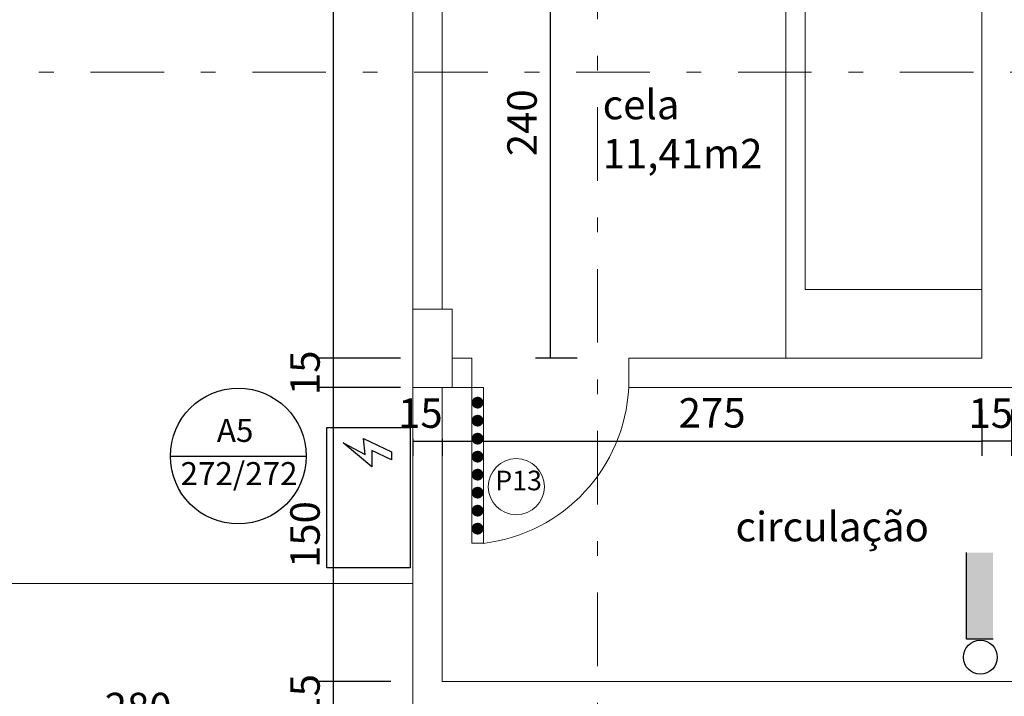
# Model space of a CAD drawing. Extents: x 439 to 1321, y 25 to 109.
# Drawn here: x 452 to 459, y 70 to 74 of the extents above; entities that cross this region are included whole.
import ezdxf

# ---------------------------------------------------------------- set-up
doc = ezdxf.new("R2010")
doc.units = 0
doc.header["$MEASUREMENT"] = 0
doc.linetypes.add('DASHDOT', pattern=[1, 0.5, -0.25, 0, -0.25])
for name, color, linetype in [('01', 3, 'Continuous'), ('02', 3, 'Continuous'), ('06', 7, 'Continuous'), ('0AUX', 1, 'Continuous'), ('A-02', 7, 'Continuous'), ('CAIXILHOS', 7, 'Continuous'), ('COTA', 21, 'Continuous'), ('COTAS', 21, 'Continuous'), ('PAREDES', 7, 'Continuous'), ('PENA-02', 3, 'Continuous'), ('Texto', 7, 'Continuous')]:
    doc.layers.add(name, color=color, linetype=linetype)
doc.styles.add('RSA', font='romans.shx')
doc.styles.get("Standard").update_dxf_attribs({"font": 'times.ttf'})
doc.styles.add('STYLE1', font='arial.ttf')
doc.dimstyles.new('75', dxfattribs={"dimscale": 75, "dimtxt": 0.2, "dimasz": 0.001, "dimexe": 0.1, "dimexo": 0.35, "dimgap": 0.09, "dimtad": 1, "dimzin": 12, "dimdsep": 46, "dimtxsty": 'Standard', "dimblk": 'DOT', "dimcen": 0, "dimclrd": 21, "dimclre": 21, "dimclrt": 21, "dimadec": 0, "dimazin": 0, "dimtfac": 1, "dimtix": 1, "dimtmove": 2, "dimatfit": 3, "dimldrblk": 'DOT', "dimfxl": 0, "dimtolj": 1, "dimtzin": 12, "dimarcsym": 0})

# ---------------------------------------------------------------- blocks, each defined once
blk = doc.blocks.new('_DOT')
at = {"color": 0, "linetype": 'ByBlock', "lineweight": 0}
blk.add_line((-0.5, 0), (-1, 0), dxfattribs=at)
at = {"color": 0, "linetype": 'ByBlock', "lineweight": 0, "const_width": 0.5}
blk.add_lwpolyline([(-0.25, 0, 1), (0.25, 0, 1)], format="xyb", close=True, dxfattribs=at)
blk = doc.blocks.new('*D740')
at = {"layer": 'COTAS', "color": 21, "lineweight": -2, "transparency": 16777216}
for p, q in [((454.9293, 71.6258), (454.9293, 71.5114)), ((454.9303, 71.6114), (455.1283, 71.6114)), ((455.1293, 71.6258), (455.1293, 71.5114))]:
    blk.add_line(p, q, dxfattribs=at)
at = {"layer": 'Defpoints', "color": 0, "transparency": 16777216}
for p in [(454.9293, 71.9758), (455.1293, 71.9758), (455.1293, 71.6114)]:
    blk.add_point(p, dxfattribs=at)
at = {"layer": 'COTAS', "color": 21, "lineweight": -2, "transparency": 16777216, "xscale": 0.001, "yscale": 0.001, "zscale": 0.001, "rotation": 180}
blk.add_blockref('_DOT', (454.9293, 71.6114), dxfattribs=at)
at = {"layer": 'COTAS', "color": 21, "lineweight": -2, "transparency": 16777216, "xscale": 0.001, "yscale": 0.001, "zscale": 0.001}
blk.add_blockref('_DOT', (455.1293, 71.6114), dxfattribs=at)
at = {"layer": 'COTAS', "color": 21, "lineweight": 0, "transparency": 16777216, "insert": (454.9807, 71.8014), "char_height": 0.2, "attachment_point": 5}
blk.add_mtext('\\A1;15', dxfattribs=at)
blk = doc.blocks.new('*D741')
at = {"layer": '06', "color": 21, "lineweight": -2, "transparency": 16777216}
for p, q in [((458.796, 71.8258), (458.796, 71.5114)), ((455.1293, 71.6258), (455.1293, 71.5114)), ((455.1303, 71.6114), (458.795, 71.6114))]:
    blk.add_line(p, q, dxfattribs=at)
at = {"layer": 'Defpoints', "color": 0, "transparency": 16777216}
for p in [(458.796, 72.1758), (455.1293, 71.9758), (458.796, 71.6114)]:
    blk.add_point(p, dxfattribs=at)
at = {"layer": '06', "color": 21, "lineweight": -2, "transparency": 16777216, "xscale": 0.001, "yscale": 0.001, "zscale": 0.001, "rotation": 180}
blk.add_blockref('_DOT', (455.1293, 71.6114), dxfattribs=at)
at = {"layer": '06', "color": 21, "lineweight": -2, "transparency": 16777216, "xscale": 0.001, "yscale": 0.001, "zscale": 0.001}
blk.add_blockref('_DOT', (458.796, 71.6114), dxfattribs=at)
at = {"layer": '06', "color": 21, "lineweight": 0, "transparency": 16777216, "insert": (456.9627, 71.8034), "char_height": 0.2, "attachment_point": 5}
blk.add_mtext('\\A1;275', dxfattribs=at)
blk = doc.blocks.new('*D753')
at = {"layer": '06', "color": 21, "lineweight": -2, "transparency": 16777216}
for p, q in [((454.846, 77.7092), (454.2882, 77.7092)), ((454.3882, 77.7082), (454.3882, 72.1768)), ((454.846, 72.1758), (454.2882, 72.1758))]:
    blk.add_line(p, q, dxfattribs=at)
at = {"layer": 'Defpoints', "color": 0, "transparency": 16777216}
for p in [(455.196, 77.7092), (454.3882, 72.1758), (455.196, 72.1758)]:
    blk.add_point(p, dxfattribs=at)
at = {"layer": '06', "color": 21, "lineweight": -2, "transparency": 16777216, "xscale": 0.001, "yscale": 0.001, "zscale": 0.001}
for p, rotation in [((454.3882, 77.7092), 90), ((454.3882, 72.1758), 270)]:
    blk.add_blockref('_DOT', p, dxfattribs=dict(at, rotation=rotation))
at = {"layer": '06', "color": 21, "lineweight": 0, "transparency": 16777216, "insert": (454.1965, 75.1858), "char_height": 0.2, "attachment_point": 5, "rotation": 90}
blk.add_mtext('\\A1;415', dxfattribs=at)
blk = doc.blocks.new('*D754')
at = {"layer": '06', "color": 21, "lineweight": -2, "transparency": 16777216}
for p, q in [((454.846, 72.1758), (454.2882, 72.1758)), ((454.3882, 72.1768), (454.3882, 72.1778)), ((454.3882, 72.1758), (454.3882, 71.9758)), ((454.846, 71.9758), (454.2882, 71.9758)), ((454.3882, 71.9748), (454.3882, 71.9738))]:
    blk.add_line(p, q, dxfattribs=at)
at = {"layer": 'Defpoints', "color": 0, "transparency": 16777216}
for p in [(455.196, 72.1758), (454.3882, 71.9758), (455.196, 71.9758)]:
    blk.add_point(p, dxfattribs=at)
at = {"layer": '06', "color": 21, "lineweight": -2, "transparency": 16777216, "xscale": 0.001, "yscale": 0.001, "zscale": 0.001}
for p, rotation in [((454.3882, 72.1758), 270), ((454.3882, 71.9758), 90)]:
    blk.add_blockref('_DOT', p, dxfattribs=dict(at, rotation=rotation))
at = {"layer": '06', "color": 21, "lineweight": 0, "transparency": 16777216, "insert": (454.1965, 72.0758), "char_height": 0.2, "attachment_point": 5, "rotation": 90}
blk.add_mtext('\\A1;15', dxfattribs=at)
blk = doc.blocks.new('*D755')
at = {"layer": 'COTAS', "color": 21, "lineweight": -2, "transparency": 16777216}
for p, q in [((454.846, 71.9758), (454.2882, 71.9758)), ((454.3882, 71.9748), (454.3882, 69.9768)), ((454.7793, 69.9758), (454.2882, 69.9758))]:
    blk.add_line(p, q, dxfattribs=at)
at = {"layer": 'Defpoints', "color": 0, "transparency": 16777216}
for p in [(455.196, 71.9758), (454.3882, 69.9758), (455.1293, 69.9758)]:
    blk.add_point(p, dxfattribs=at)
at = {"layer": 'COTAS', "color": 21, "lineweight": -2, "transparency": 16777216, "xscale": 0.001, "yscale": 0.001, "zscale": 0.001}
for p, rotation in [((454.3882, 71.9758), 90), ((454.3882, 69.9758), 270)]:
    blk.add_blockref('_DOT', p, dxfattribs=dict(at, rotation=rotation))
at = {"layer": 'COTAS', "color": 21, "lineweight": 0, "transparency": 16777216, "insert": (454.1965, 70.9758), "char_height": 0.2, "attachment_point": 5, "rotation": 90}
blk.add_mtext('\\A1;150', dxfattribs=at)
blk = doc.blocks.new('*D756')
at = {"layer": 'COTAS', "color": 21, "lineweight": -2, "transparency": 16777216}
for p, q in [((454.7793, 69.9758), (454.2882, 69.9758)), ((454.3882, 69.9768), (454.3882, 69.9778)), ((454.3882, 69.9758), (454.3882, 69.7758)), ((454.846, 69.7758), (454.2882, 69.7758)), ((454.3882, 69.7748), (454.3882, 69.7738))]:
    blk.add_line(p, q, dxfattribs=at)
at = {"layer": 'Defpoints', "color": 0, "transparency": 16777216}
for p in [(455.1293, 69.9758), (454.3882, 69.7758), (455.196, 69.7758)]:
    blk.add_point(p, dxfattribs=at)
at = {"layer": 'COTAS', "color": 21, "lineweight": -2, "transparency": 16777216, "xscale": 0.001, "yscale": 0.001, "zscale": 0.001}
for p, rotation in [((454.3882, 69.9758), 270), ((454.3882, 69.7758), 90)]:
    blk.add_blockref('_DOT', p, dxfattribs=dict(at, rotation=rotation))
at = {"layer": 'COTAS', "color": 21, "lineweight": 0, "transparency": 16777216, "insert": (454.1965, 69.8758), "char_height": 0.2, "attachment_point": 5, "rotation": 90}
blk.add_mtext('\\A1;15', dxfattribs=at)
blk = doc.blocks.new('*D792')
at = {"layer": 'COTAS', "color": 21, "lineweight": -2, "transparency": 16777216}
for p, q in [((456.246, 75.3758), (455.7628, 75.3758)), ((455.8628, 75.3748), (455.8628, 72.1768)), ((456.046, 72.1758), (455.7628, 72.1758))]:
    blk.add_line(p, q, dxfattribs=at)
at = {"layer": 'Defpoints', "color": 0, "transparency": 16777216}
for p in [(456.596, 75.3758), (455.8628, 72.1758), (456.396, 72.1758)]:
    blk.add_point(p, dxfattribs=at)
at = {"layer": 'COTAS', "color": 21, "lineweight": -2, "transparency": 16777216, "xscale": 0.001, "yscale": 0.001, "zscale": 0.001}
for p, rotation in [((455.8628, 75.3758), 90), ((455.8628, 72.1758), 270)]:
    blk.add_blockref('_DOT', p, dxfattribs=dict(at, rotation=rotation))
at = {"layer": 'COTAS', "color": 21, "lineweight": 0, "transparency": 16777216, "insert": (455.6711, 73.7758), "char_height": 0.2, "attachment_point": 5, "rotation": 90}
blk.add_mtext('\\A1;240', dxfattribs=at)
blk = doc.blocks.new('*D838')
at = {"layer": 'COTAS', "color": 21, "lineweight": -2, "transparency": 16777216}
for p, q in [((451.196, 70.2925), (451.196, 69.508)), ((451.197, 69.608), (454.9283, 69.608)), ((454.9293, 69.5592), (454.9293, 69.508))]:
    blk.add_line(p, q, dxfattribs=at)
at = {"layer": 'Defpoints', "color": 0, "transparency": 16777216}
for p in [(451.196, 70.6425), (454.9293, 69.9092), (454.9293, 69.608)]:
    blk.add_point(p, dxfattribs=at)
at = {"layer": 'COTAS', "color": 21, "lineweight": -2, "transparency": 16777216, "xscale": 0.001, "yscale": 0.001, "zscale": 0.001, "rotation": 180}
blk.add_blockref('_DOT', (451.196, 69.608), dxfattribs=at)
at = {"layer": 'COTAS', "color": 21, "lineweight": -2, "transparency": 16777216, "xscale": 0.001, "yscale": 0.001, "zscale": 0.001}
blk.add_blockref('_DOT', (454.9293, 69.608), dxfattribs=at)
at = {"layer": 'COTAS', "color": 21, "lineweight": 0, "transparency": 16777216, "insert": (453.0627, 69.7998), "char_height": 0.2, "attachment_point": 5}
blk.add_mtext('\\A1;280', dxfattribs=at)
blk = doc.blocks.new('*D1030')
at = {"layer": '06', "color": 21, "lineweight": -2, "transparency": 16777216}
for p, q in [((458.796, 71.8258), (458.796, 71.5114)), ((458.996, 71.8258), (458.996, 71.5114)), ((458.995, 71.6114), (458.797, 71.6114))]:
    blk.add_line(p, q, dxfattribs=at)
at = {"layer": 'Defpoints', "color": 0, "transparency": 16777216}
for p in [(458.796, 72.1758), (458.996, 72.1758), (458.796, 71.6114)]:
    blk.add_point(p, dxfattribs=at)
at = {"layer": '06', "color": 21, "lineweight": -2, "transparency": 16777216, "xscale": 0.001, "yscale": 0.001, "zscale": 0.001, "rotation": 180}
blk.add_blockref('_DOT', (458.796, 71.6114), dxfattribs=at)
at = {"layer": '06', "color": 21, "lineweight": -2, "transparency": 16777216, "xscale": 0.001, "yscale": 0.001, "zscale": 0.001}
blk.add_blockref('_DOT', (458.996, 71.6114), dxfattribs=at)
at = {"layer": '06', "color": 21, "lineweight": 0, "transparency": 16777216, "insert": (458.8565, 71.8014), "char_height": 0.2, "attachment_point": 5}
blk.add_mtext('\\A1;15', dxfattribs=at)
blk = doc.blocks.new('A$C783E58DA')
at = {"layer": '0AUX', "color": 1}
blk.add_line((-0.0369, 0.3245), (0.6707, 0.3245), dxfattribs=at)
blk.add_circle((0.3161, 0.3245), 0.3538, dxfattribs=at)
at = {"layer": '0AUX', "color": 1, "linetype": 'Continuous', "ltscale": 0.009, "style": 'STYLE1'}
for s, p in [('A5', (0.2042, 0.3982)), ('272/272', (0.0151, 0.1729))]:
    blk.add_text(s, height=0.12, dxfattribs=at).set_placement(p)
blk = doc.blocks.new('A$C31391A03')
at = {"layer": 'CAIXILHOS'}
blk.add_hatch(color=1, dxfattribs=at).paths.add_polyline_path([(0.0286, 0), (0.2097, 0), (0.2097, 0.5897), (0.0286, 0.5897)])
blk.add_hatch(color=1, dxfattribs=at).paths.add_polyline_path([(0.0286, 0), (0.2097, 0), (0.2097, 0.5897), (0.0286, 0.5897)])
at = {"layer": 'Texto', "color": 1}
for p, q in [((0.0286, 0.5897), (0.2097, 0.5897)), ((0.0286, 0.5897), (0.2097, 0.5897)), ((0.2097, 0.5897), (0.2097, 0)), ((0.2097, 0.5897), (0.2097, 0))]:
    blk.add_line(p, q, dxfattribs=at)
blk.add_circle((0.1152, 0.7119), 0.1152, dxfattribs=at)
blk.add_circle((0.1152, 0.7119), 0.1152, dxfattribs=at)

msp = doc.modelspace()

# ---------------------------------------------------------------- linework, layer by layer
at = {"color": 1}
for p, q in [((454.344629, 70.749354), (454.344629, 71.702865)), ((454.344629, 71.702865), (454.910787, 71.702865)), ((454.910787, 71.702865), (454.910787, 70.749354)), ((454.650581, 71.436518), (454.455557, 71.598655)), ((454.455557, 71.598655), (454.604242, 71.52003)), ((454.594139, 71.629935), (454.784964, 71.538589)), ((454.604242, 71.52003), (454.594139, 71.629935)), ((454.650581, 71.547944), (454.650581, 71.436518)), ((454.784964, 71.482914), (454.650581, 71.547944)), ((454.784964, 71.538589), (454.784964, 71.482914)), ((454.910787, 70.749354), (454.344629, 70.749354))]:
    msp.add_line(p, q, dxfattribs=at)
at = {"layer": '01', "lineweight": 0, "ltscale": 0.01}
msp.add_circle((455.632313, 71.301308), 0.190782, dxfattribs=at)
at = {"layer": '02', "color": 3, "linetype": 'DASHDOT', "lineweight": 0}
for p, q in [((456.183756, 30.481325), (456.183756, 81.585917)), ((445.039011, 74.119834), (514.701528, 74.119834))]:
    msp.add_line(p, q, dxfattribs=at)
at = {"layer": '06', "color": 7, "lineweight": 0}
for p, q in [((458.796002, 72.175818), (458.796002, 77.709152)), ((454.929335, 69.642485), (454.929335, 77.442485)), ((455.129335, 77.442485), (455.129335, 72.509152)), ((457.462668, 75.375818), (457.462668, 72.175818)), ((457.596002, 75.175818), (457.596002, 72.642485)), ((458.796002, 72.642485), (457.596002, 72.642485)), ((455.329335, 72.175818), (455.196002, 72.175818)), ((455.329335, 72.175818), (455.329335, 71.975818)), ((458.796002, 72.175818), (456.396002, 72.175818)), ((456.396002, 72.175818), (456.396002, 71.975818)), ((455.129335, 71.975818), (455.129335, 69.975818)), ((455.329335, 71.975818), (455.196002, 71.975818)), ((459.129335, 71.975818), (456.396002, 71.975818)), ((454.929335, 70.642485), (447.462668, 70.642485)), ((462.662668, 69.975818), (455.129335, 69.975818))]:
    msp.add_line(p, q, dxfattribs=at)
msp.add_lwpolyline([(454.929335, 71.975818), (455.196002, 71.975818), (455.196002, 72.509152), (454.929335, 72.509152)], close=True, dxfattribs=at)
at = {"layer": 'A-02', "color": 3, "lineweight": 0}
msp.add_lwpolyline([(455.409335, 71.975818), (455.329335, 71.975818), (455.329335, 70.917727), (455.409335, 70.917727)], close=True, dxfattribs=at)
at = {"layer": 'PENA-02', "color": 3, "lineweight": 0, "const_width": 0.04}
for points in [[(455.369335, 71.892615, 1), (455.369335, 71.852615, 1)], [(455.369335, 71.770215, 1), (455.369335, 71.730215, 1)], [(455.369335, 71.647815, 1), (455.369335, 71.607815, 1)], [(455.369335, 71.525415, 1), (455.369335, 71.485415, 1)], [(455.369335, 71.403015, 1), (455.369335, 71.363015, 1)], [(455.369335, 71.280615, 1), (455.369335, 71.240615, 1)], [(455.369335, 71.158215, 1), (455.369335, 71.118215, 1)], [(455.369335, 71.035815, 1), (455.369335, 70.995815, 1)]]:
    msp.add_lwpolyline(points, format="xyb", close=True, dxfattribs=at)
at = {"layer": 'Texto', "color": 3, "lineweight": 0}
msp.add_arc((455.27484, 72.030313), 1.122485, 276.8816402, 357.2172951, dxfattribs=at)

# ---------------------------------------------------------------- block references
at = {"rotation": 180}
msp.add_blockref('A$C31391A03', (458.90071, 70.853387), dxfattribs=at)
at = {"layer": 'PAREDES', "color": 1, "xscale": 1.305, "yscale": 1.305, "zscale": 1.305}
msp.add_blockref('A$C783E58DA', (453.330914, 71.086157), dxfattribs=at)

# ---------------------------------------------------------------- texts
at = {"layer": '06', "color": 7, "lineweight": 0, "insert": (456.219261, 73.999628, -0.026667), "char_height": 0.2, "attachment_point": 1, "style": 'RSA'}
msp.add_mtext('cela\\P11,41m2', dxfattribs=at)
at = {"layer": 'COTA', "color": 3, "lineweight": 0, "ltscale": 0.01, "insert": (455.806241, 71.235276), "char_height": 0.1333333, "attachment_point": 9, "style": 'RSA'}
msp.add_mtext('P13', dxfattribs=at)
at = {"layer": 'Texto', "color": 7, "lineweight": 0, "insert": (457.122009, 71.129688, -0.026667), "char_height": 0.2, "attachment_point": 1, "style": 'RSA'}
msp.add_mtext('circulação', dxfattribs=at)

# ---------------------------------------------------------------- dimensions: what is measured, and where the dimension line sits
at = {"layer": '06', "color": 7, "lineweight": 0}
dim = msp.add_linear_dim(base=(454.388196, 72.175818), p1=(455.196002, 77.709152), p2=(455.196002, 72.175818), angle=90, dimstyle='75', override={"dimscale": 1, "dimlfac": 75}, dxfattribs=at)
dim.commit()
dim.dimension.update_dxf_attribs({"geometry": '*D753', "text_midpoint": (454.196466, 75.185809), "dimtype": 160})
dim = msp.add_linear_dim(base=(454.388196, 71.975818), p1=(455.196002, 72.175818), p2=(455.196002, 71.975818), angle=90, dimstyle='75', override={"dimscale": 1, "dimlfac": 75}, dxfattribs=at)
dim.commit()
dim.dimension.update_dxf_attribs({"geometry": '*D754', "text_midpoint": (454.196466, 72.075818)})
dim = msp.add_linear_dim(base=(458.796002, 71.611423), p1=(455.129335, 71.975818), p2=(458.796002, 72.175818), dimstyle='75', override={"dimscale": 1, "dimlfac": 75}, dxfattribs=at)
dim.commit()
dim.dimension.update_dxf_attribs({"geometry": '*D741', "text_midpoint": (456.962668, 71.803442)})
dim = msp.add_linear_dim(base=(458.796002, 71.611423), p1=(458.996002, 72.175818), p2=(458.796002, 72.175818), dimstyle='75', override={"dimscale": 1, "dimlfac": 75}, dxfattribs=at)
dim.commit()
dim.dimension.update_dxf_attribs({"geometry": '*D1030', "text_midpoint": (458.856459, 71.801423), "dimtype": 160})
at = {"layer": 'COTAS', "lineweight": 0}
for base, p1, p2, picture, middle in [((455.862826, 72.175818), (456.596002, 75.375818), (456.396002, 72.175818), '*D792', (455.671096, 73.775818)), ((454.388196, 69.975818), (455.196002, 71.975818), (455.129335, 69.975818), '*D755', (454.196466, 70.975818)), ((454.388196, 69.775818), (455.129335, 69.975818), (455.196002, 69.775818), '*D756', (454.196466, 69.875818))]:
    dim = msp.add_linear_dim(base=base, p1=p1, p2=p2, angle=90, dimstyle='75', override={"dimscale": 1, "dimlfac": 75}, dxfattribs=at)
    dim.commit()
    dim.dimension.update_dxf_attribs({"geometry": picture, "text_midpoint": middle})
dim = msp.add_linear_dim(base=(455.129335, 71.611423), p1=(454.929335, 71.975818), p2=(455.129335, 71.975818), dimstyle='75', override={"dimscale": 1, "dimlfac": 75}, dxfattribs=at)
dim.commit()
dim.dimension.update_dxf_attribs({"geometry": '*D740', "text_midpoint": (454.98071, 71.801423), "dimtype": 160})
dim = msp.add_linear_dim(base=(454.929335, 69.60802), p1=(451.196002, 70.642485), p2=(454.929335, 69.909152), dimstyle='75', override={"dimscale": 1, "dimlfac": 75}, dxfattribs=at)
dim.commit()
dim.dimension.update_dxf_attribs({"geometry": '*D838', "text_midpoint": (453.062668, 69.79975)})

doc.saveas('drawing.dxf')
